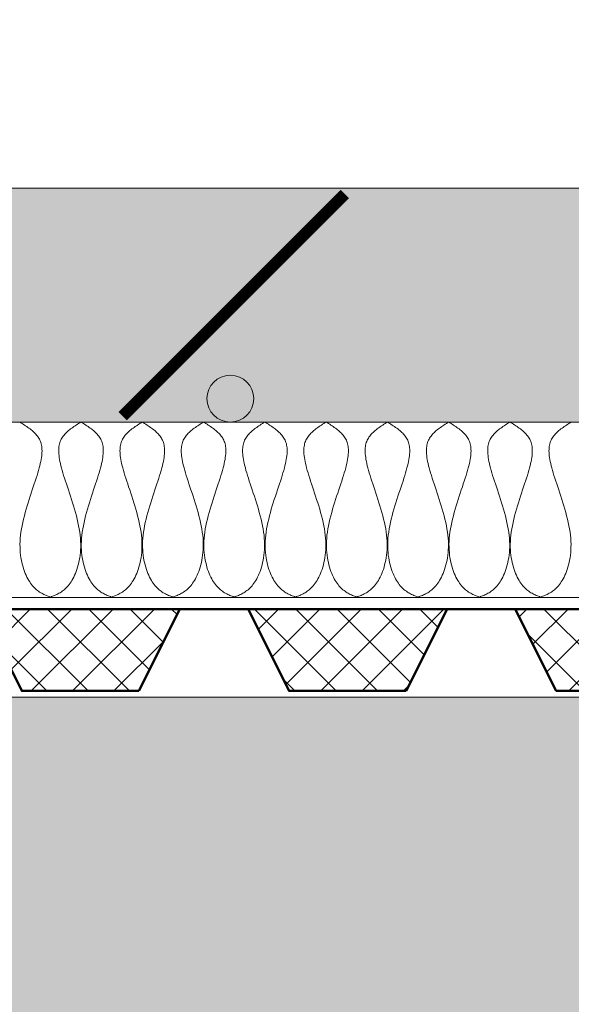
# Model space of a CAD drawing. Units: inches. Extents: x 65 to 3265, y 47 to 2450.
# Drawn here: x 688 to 735, y 132 to 216 of the extents above; entities that cross this region are included whole.
import ezdxf

# ---------------------------------------------------------------- set-up
doc = ezdxf.new("R2010")
doc.units = ezdxf.units.IN
doc.layers.add('Detail', color=7, linetype='Continuous', lineweight=0)

# ---------------------------------------------------------------- blocks, each defined once
blk = doc.blocks.new('Multi_P5', base_point=(-423.915, -19.367))
at = {"layer": 'Detail', "linetype": 'Continuous'}
h = blk.add_hatch(dxfattribs=at)
h.set_pattern_fill('_U', color=147, scale=2.5, angle=45, style=0, double=1, pattern_type=0)
h.set_pattern_definition([(45, (0, 0), (-1.767767, 1.767767), []), (135, (0, 0), (-1.767767, -1.767767), [])])
h.paths.add_polyline_path([(-427.415, -14.367), (-420.415, -17.867), (-420.415, -0.867), (-427.415, -4.367)])
at = {"layer": 'Detail', "color": 147, "lineweight": 50, "true_color": 0x236b8e}
blk.add_line((-420.415, -23.707), (-420.415, -17.867), dxfattribs=at)
at = {"layer": 'Detail', "color": 147, "lineweight": 50, "true_color": 0x236b8e, "flags": 128}
blk.add_lwpolyline([(-427.415, -14.367), (-420.415, -17.867), (-420.415, -0.867), (-427.415, -4.367)], close=True, dxfattribs=at)

msp = doc.modelspace()

# ---------------------------------------------------------------- hatches: boundary and pattern name
at = {"layer": 'Detail'}
h = msp.add_hatch(dxfattribs=at)
h.set_pattern_fill('ANSI31', color=256, style=0)
h.set_pattern_definition([(45, (509.1583, 207.3074), (-2.245064, 2.245064), [])])
h.paths.add_polyline_path([(2162.651, 1355), (2162.651, 201.437), (2170.651, 201.437), (2170.651, 1355, 1), (200.651, 1355), (200.651, 201.437), (208.651, 201.437), (208.651, 1355, -1)])
h = msp.add_hatch(dxfattribs=at)
h.set_pattern_fill('AR-CONC', color=256, scale=0.3, style=0)
h.set_pattern_definition([(50, (509.16, 207.307), (54.6554, -4.7817), [5.715, -62.865]), (355, (509.16, 207.31), (-10.5728, 57.317), [4.572, -50.292]), (100.451, (513.713, 206.91), (44.0828, 52.535), [4.857, -53.427]), (46.184, (509.16, 222.55), (81.3237, -12.6127), [8.5725, -94.2975]), (96.6356, (515.935, 221.5), (71.2213, 74.2277), [7.2855, -80.1405]), (351.184, (509.16, 222.55), (71.2214, 74.2275), [6.858, -75.438]), (21, (516.78, 218.737), (45.4845, -30.6797), [5.715, -62.865]), (326, (516.78, 218.74), (18.5406, 55.2564), [4.572, -50.292]), (71.4514, (520.57, 216.18), (64.025, 24.5769), [4.857, -53.427]), (37.5, (509.158, 207.307), (0.92658, 25.36651), [0, -49.6824, 0, -51.054, 0, -50.4825]), (7.5, (509.158, 207.307), (20.0459, 30.05417), [0, -29.1084, 0, -48.5394, 0, -19.2405]), (327.5, (492.166, 207.307), (40.67718, -1.71862), [0, -19.05, 0, -59.436, 0, -78.867]), (317.5, (484.546, 207.307), (44.43875, 7.62795), [0, -24.765, 0, -39.4716, 0, -56.007])])
h.paths.add_polyline_path([(2306.628, 201.437), (2280.151, 201.437), (2180.151, 201.437), (2180.151, 157.915), (2180.151, 114.574), (2094.151, 114.574), (2094.151, 157.915), (277.151, 157.915), (277.151, 114.574), (190.488, 114.574), (191.151, 115.236), (191.151, 157.915), (191.151, 201.437), (91.151, 201.437), (64.673, 201.437), (64.673, 47.436), (2306.628, 47.436)])
h = msp.add_hatch(dxfattribs=at)
h.set_pattern_fill('AR-SAND', color=256, scale=0.1, style=0)
h.set_pattern_definition([(37.5, (509.1583, 2207.3074), (-0.160003, 4.8941324), [0, -3.8608, 0, -4.318, 0, -4.1275]), (7.5, (509.158, 2207.3074), (4.495233, 7.168251), [0, -2.0828, 0, -3.4798, 0, -1.3335]), (327.5, (506.034, 2207.3074), (7.909924, 0.014372), [0, -1.27, 0, -4.572, 0, -5.969]), (317.5, (506.034, 2207.3074), (7.635565, 2.229293), [0, -0.635, 0, -2.9972, 0, -3.429])])
h.paths.add_polyline_path([(2170.651, 201.437), (200.651, 201.437), (200.651, 181.437), (2170.651, 181.437)])
msp.add_hatch(color=1, dxfattribs=at).paths.add_polyline_path([(703.788, 183.437, 1), (707.788, 183.437, 1)])

# ---------------------------------------------------------------- linework, layer by layer
for p, q in [((200.651, 201.437), (2170.651, 201.437)), ((200.651, 181.437), (2170.651, 181.437)), ((240.064, 166.437), (2170.651, 166.437)), ((202.268, 157.915), (2169.034, 157.915))]:
    msp.add_line(p, q, dxfattribs=at)
at = {"layer": 'Detail', "const_width": 1}
msp.add_lwpolyline([(696.578, 181.937), (715.578, 200.937)], dxfattribs=at)
at = {"layer": 'Detail', "lineweight": 9, "flags": 128}
for points in [[(687.788, 181.436), (687.89, 181.373), (687.991, 181.309), (688.092, 181.244), (688.192, 181.179), (688.292, 181.114), (688.389, 181.048), (688.486, 180.981), (688.58, 180.913), (688.672, 180.844), (688.762, 180.774), (688.849, 180.702), (688.934, 180.629), (689.015, 180.554), (689.093, 180.477), (689.167, 180.398), (689.237, 180.317), (689.303, 180.234), (689.364, 180.148), (689.42, 180.06), (689.472, 179.969), (689.518, 179.875), (689.559, 179.778), (689.595, 179.677), (689.625, 179.573), (689.65, 179.464), (689.669, 179.351), (689.683, 179.232), (689.691, 179.109), (689.694, 178.98), (689.691, 178.845), (689.682, 178.703), (689.667, 178.555), (689.647, 178.4), (689.621, 178.237), (689.589, 178.067), (689.551, 177.889), (689.507, 177.702), (689.457, 177.507), (689.401, 177.302), (689.338, 177.089), (689.27, 176.865), (689.197, 176.632), (689.118, 176.391), (689.037, 176.143), (688.952, 175.888), (688.865, 175.627), (688.776, 175.36), (688.687, 175.089), (688.598, 174.814), (688.51, 174.537), (688.424, 174.257), (688.341, 173.975), (688.261, 173.693), (688.184, 173.41), (688.113, 173.129), (688.048, 172.849), (687.989, 172.571), (687.938, 172.296), (687.894, 172.025), (687.86, 171.759), (687.835, 171.498), (687.819, 171.242), (687.812, 170.992), (687.814, 170.747), (687.823, 170.509), (687.84, 170.277), (687.865, 170.051), (687.896, 169.831), (687.933, 169.618), (687.977, 169.413), (688.025, 169.214), (688.079, 169.022), (688.138, 168.838), (688.2, 168.661), (688.267, 168.492), (688.337, 168.331), (688.409, 168.177), (688.485, 168.033), (688.562, 167.896), (688.641, 167.768), (688.722, 167.649), (688.803, 167.538), (688.886, 167.435), (688.97, 167.34), (689.055, 167.251), (689.141, 167.169), (689.228, 167.094), (689.315, 167.023), (689.403, 166.959), (689.493, 166.899), (689.582, 166.843), (689.672, 166.791), (689.763, 166.743), (689.854, 166.698), (689.946, 166.655), (690.038, 166.615), (690.13, 166.576), (690.222, 166.539), (690.315, 166.503), (690.407, 166.467)], [(693.026, 181.436), (692.924, 181.373), (692.823, 181.309), (692.722, 181.244), (692.622, 181.179), (692.523, 181.114), (692.425, 181.048), (692.329, 180.981), (692.234, 180.913), (692.142, 180.844), (692.052, 180.774), (691.965, 180.702), (691.88, 180.629), (691.799, 180.554), (691.722, 180.477), (691.648, 180.398), (691.577, 180.317), (691.512, 180.234), (691.45, 180.148), (691.394, 180.06), (691.342, 179.969), (691.296, 179.875), (691.255, 179.778), (691.219, 179.677), (691.189, 179.573), (691.164, 179.464), (691.145, 179.351), (691.131, 179.232), (691.123, 179.109), (691.12, 178.98), (691.123, 178.845), (691.132, 178.703), (691.147, 178.555), (691.167, 178.4), (691.193, 178.237), (691.225, 178.067), (691.263, 177.889), (691.307, 177.702), (691.358, 177.507), (691.414, 177.302), (691.476, 177.089), (691.544, 176.865), (691.618, 176.632), (691.696, 176.391), (691.778, 176.143), (691.862, 175.888), (691.95, 175.627), (692.038, 175.36), (692.127, 175.089), (692.216, 174.814), (692.304, 174.537), (692.39, 174.257), (692.473, 173.975), (692.554, 173.693), (692.63, 173.41), (692.701, 173.129), (692.766, 172.849), (692.825, 172.571), (692.876, 172.296), (692.92, 172.025), (692.954, 171.759), (692.979, 171.498), (692.995, 171.242), (693.002, 170.992), (693, 170.747), (692.991, 170.509), (692.974, 170.277), (692.949, 170.051), (692.918, 169.831), (692.881, 169.618), (692.838, 169.413), (692.789, 169.214), (692.735, 169.022), (692.677, 168.838), (692.614, 168.661), (692.547, 168.492), (692.478, 168.331), (692.405, 168.177), (692.329, 168.033), (692.252, 167.896), (692.173, 167.768), (692.092, 167.649), (692.011, 167.538), (691.928, 167.435), (691.844, 167.34), (691.759, 167.251), (691.673, 167.169), (691.587, 167.094), (691.499, 167.023), (691.411, 166.959), (691.322, 166.899), (691.232, 166.843), (691.142, 166.791), (691.051, 166.743), (690.96, 166.698), (690.868, 166.655), (690.776, 166.615), (690.684, 166.576), (690.592, 166.539), (690.5, 166.503), (690.407, 166.467)], [(693.026, 181.436), (693.128, 181.373), (693.229, 181.309), (693.33, 181.244), (693.43, 181.179), (693.53, 181.114), (693.627, 181.048), (693.724, 180.981), (693.818, 180.913), (693.91, 180.844), (694, 180.774), (694.087, 180.702), (694.172, 180.629), (694.253, 180.554), (694.331, 180.477), (694.405, 180.398), (694.475, 180.317), (694.541, 180.234), (694.602, 180.148), (694.658, 180.06), (694.71, 179.969), (694.756, 179.875), (694.797, 179.778), (694.833, 179.677), (694.863, 179.573), (694.888, 179.464), (694.907, 179.351), (694.921, 179.232), (694.929, 179.109), (694.932, 178.98), (694.929, 178.845), (694.92, 178.703), (694.905, 178.555), (694.885, 178.4), (694.859, 178.237), (694.827, 178.067), (694.789, 177.889), (694.745, 177.702), (694.695, 177.507), (694.639, 177.302), (694.576, 177.089), (694.508, 176.865), (694.435, 176.632), (694.356, 176.391), (694.275, 176.143), (694.19, 175.888), (694.103, 175.627), (694.014, 175.36), (693.925, 175.089), (693.836, 174.814), (693.748, 174.537), (693.662, 174.257), (693.579, 173.975), (693.499, 173.693), (693.423, 173.41), (693.351, 173.129), (693.286, 172.849), (693.227, 172.571), (693.176, 172.296), (693.132, 172.025), (693.098, 171.759), (693.073, 171.498), (693.057, 171.242), (693.05, 170.992), (693.052, 170.747), (693.061, 170.509), (693.078, 170.277), (693.103, 170.051), (693.134, 169.831), (693.171, 169.618), (693.215, 169.413), (693.263, 169.214), (693.317, 169.022), (693.376, 168.838), (693.438, 168.661), (693.505, 168.492), (693.575, 168.331), (693.647, 168.177), (693.723, 168.033), (693.8, 167.896), (693.879, 167.768), (693.96, 167.649), (694.041, 167.538), (694.124, 167.435), (694.208, 167.34), (694.293, 167.251), (694.379, 167.169), (694.466, 167.094), (694.553, 167.023), (694.641, 166.959), (694.731, 166.899), (694.82, 166.843), (694.91, 166.791), (695.001, 166.743), (695.092, 166.698), (695.184, 166.655), (695.276, 166.615), (695.368, 166.576), (695.46, 166.539), (695.553, 166.503), (695.645, 166.467)], [(698.264, 181.436), (698.162, 181.373), (698.061, 181.309), (697.96, 181.244), (697.86, 181.179), (697.761, 181.114), (697.663, 181.048), (697.567, 180.981), (697.472, 180.913), (697.38, 180.844), (697.29, 180.774), (697.203, 180.702), (697.118, 180.629), (697.037, 180.554), (696.96, 180.477), (696.886, 180.398), (696.815, 180.317), (696.75, 180.234), (696.688, 180.148), (696.632, 180.06), (696.58, 179.969), (696.534, 179.875), (696.493, 179.778), (696.457, 179.677), (696.427, 179.573), (696.402, 179.464), (696.383, 179.351), (696.369, 179.232), (696.361, 179.109), (696.358, 178.98), (696.361, 178.845), (696.37, 178.703), (696.385, 178.555), (696.405, 178.4), (696.431, 178.237), (696.463, 178.067), (696.501, 177.889), (696.545, 177.702), (696.595, 177.507), (696.652, 177.302), (696.714, 177.089), (696.782, 176.865), (696.856, 176.632), (696.934, 176.391), (697.016, 176.143), (697.1, 175.888), (697.188, 175.627), (697.276, 175.36), (697.365, 175.089), (697.454, 174.814), (697.542, 174.537), (697.628, 174.257), (697.711, 173.975), (697.792, 173.693), (697.868, 173.41), (697.939, 173.129), (698.004, 172.849), (698.063, 172.571), (698.114, 172.296), (698.158, 172.025), (698.192, 171.759), (698.217, 171.498), (698.233, 171.242), (698.24, 170.992), (698.238, 170.747), (698.229, 170.509), (698.212, 170.277), (698.187, 170.051), (698.156, 169.831), (698.119, 169.618), (698.076, 169.413), (698.027, 169.214), (697.973, 169.022), (697.915, 168.838), (697.852, 168.661), (697.785, 168.492), (697.716, 168.331), (697.643, 168.177), (697.567, 168.033), (697.49, 167.896), (697.411, 167.768), (697.33, 167.649), (697.249, 167.538), (697.166, 167.435), (697.082, 167.34), (696.997, 167.251), (696.911, 167.169), (696.824, 167.094), (696.737, 167.023), (696.649, 166.959), (696.56, 166.899), (696.47, 166.843), (696.38, 166.791), (696.289, 166.743), (696.198, 166.698), (696.106, 166.655), (696.014, 166.615), (695.922, 166.576), (695.83, 166.539), (695.738, 166.503), (695.645, 166.467)], [(698.264, 181.436), (698.366, 181.373), (698.467, 181.309), (698.568, 181.244), (698.669, 181.179), (698.768, 181.114), (698.865, 181.048), (698.962, 180.981), (699.056, 180.913), (699.148, 180.844), (699.238, 180.774), (699.325, 180.702), (699.41, 180.629), (699.491, 180.554), (699.569, 180.477), (699.643, 180.398), (699.713, 180.317), (699.779, 180.234), (699.84, 180.148), (699.897, 180.06), (699.948, 179.969), (699.995, 179.875), (700.036, 179.778), (700.071, 179.677), (700.101, 179.573), (700.126, 179.464), (700.146, 179.351), (700.159, 179.232), (700.168, 179.109), (700.17, 178.98), (700.167, 178.845), (700.158, 178.703), (700.144, 178.555), (700.123, 178.4), (700.097, 178.237), (700.065, 178.067), (700.027, 177.889), (699.983, 177.702), (699.933, 177.507), (699.877, 177.302), (699.814, 177.089), (699.746, 176.865), (699.673, 176.632), (699.594, 176.391), (699.513, 176.143), (699.428, 175.888), (699.341, 175.627), (699.252, 175.36), (699.163, 175.089), (699.074, 174.814), (698.986, 174.537), (698.9, 174.257), (698.817, 173.975), (698.737, 173.693), (698.661, 173.41), (698.589, 173.129), (698.524, 172.849), (698.465, 172.571), (698.414, 172.296), (698.37, 172.025), (698.336, 171.759), (698.311, 171.498), (698.295, 171.242), (698.288, 170.992), (698.29, 170.747), (698.299, 170.509), (698.317, 170.277), (698.341, 170.051), (698.372, 169.831), (698.409, 169.618), (698.453, 169.413), (698.501, 169.214), (698.555, 169.022), (698.614, 168.838), (698.676, 168.661), (698.743, 168.492), (698.813, 168.331), (698.885, 168.177), (698.961, 168.033), (699.038, 167.896), (699.117, 167.768), (699.198, 167.649), (699.28, 167.538), (699.362, 167.435), (699.446, 167.34), (699.531, 167.251), (699.617, 167.169), (699.704, 167.094), (699.791, 167.023), (699.88, 166.959), (699.969, 166.899), (700.058, 166.843), (700.148, 166.791), (700.239, 166.743), (700.33, 166.698), (700.422, 166.655), (700.514, 166.615), (700.606, 166.576), (700.698, 166.539), (700.791, 166.503), (700.883, 166.467)], [(703.502, 181.436), (703.4, 181.373), (703.299, 181.309), (703.198, 181.244), (703.098, 181.179), (702.999, 181.114), (702.901, 181.048), (702.805, 180.981), (702.71, 180.913), (702.618, 180.844), (702.528, 180.774), (702.441, 180.702), (702.357, 180.629), (702.275, 180.554), (702.198, 180.477), (702.124, 180.398), (702.054, 180.317), (701.988, 180.234), (701.926, 180.148), (701.87, 180.06), (701.818, 179.969), (701.772, 179.875), (701.731, 179.778), (701.695, 179.677), (701.665, 179.573), (701.64, 179.464), (701.621, 179.351), (701.607, 179.232), (701.599, 179.109), (701.596, 178.98), (701.599, 178.845), (701.608, 178.703), (701.623, 178.555), (701.643, 178.4), (701.669, 178.237), (701.701, 178.067), (701.74, 177.889), (701.784, 177.702), (701.834, 177.507), (701.89, 177.302), (701.952, 177.089), (702.02, 176.865), (702.094, 176.632), (702.172, 176.391), (702.254, 176.143), (702.339, 175.888), (702.426, 175.627), (702.514, 175.36), (702.603, 175.089), (702.692, 174.814), (702.78, 174.537), (702.866, 174.257), (702.949, 173.975), (703.03, 173.693), (703.106, 173.41), (703.177, 173.129), (703.242, 172.849), (703.301, 172.571), (703.352, 172.296), (703.396, 172.025), (703.43, 171.759), (703.455, 171.498), (703.471, 171.242), (703.478, 170.992), (703.476, 170.747), (703.467, 170.509), (703.45, 170.277), (703.425, 170.051), (703.394, 169.831), (703.357, 169.618), (703.314, 169.413), (703.265, 169.214), (703.211, 169.022), (703.153, 168.838), (703.09, 168.661), (703.023, 168.492), (702.954, 168.331), (702.881, 168.177), (702.805, 168.033), (702.728, 167.896), (702.649, 167.768), (702.568, 167.649), (702.487, 167.538), (702.404, 167.435), (702.32, 167.34), (702.235, 167.251), (702.149, 167.169), (702.063, 167.094), (701.975, 167.023), (701.887, 166.959), (701.798, 166.899), (701.708, 166.843), (701.618, 166.791), (701.527, 166.743), (701.436, 166.698), (701.344, 166.655), (701.252, 166.615), (701.16, 166.576), (701.068, 166.539), (700.976, 166.503), (700.883, 166.467)], [(703.502, 181.436), (703.604, 181.373), (703.705, 181.309), (703.806, 181.244), (703.907, 181.179), (704.006, 181.114), (704.103, 181.048), (704.2, 180.981), (704.294, 180.913), (704.386, 180.844), (704.476, 180.774), (704.563, 180.702), (704.648, 180.629), (704.729, 180.554), (704.807, 180.477), (704.881, 180.398), (704.951, 180.317), (705.017, 180.234), (705.078, 180.148), (705.135, 180.06), (705.186, 179.969), (705.233, 179.875), (705.274, 179.778), (705.309, 179.677), (705.34, 179.573), (705.364, 179.464), (705.384, 179.351), (705.397, 179.232), (705.406, 179.109), (705.408, 178.98), (705.405, 178.845), (705.396, 178.703), (705.382, 178.555), (705.361, 178.4), (705.335, 178.237), (705.303, 178.067), (705.265, 177.889), (705.221, 177.702), (705.171, 177.507), (705.115, 177.302), (705.052, 177.089), (704.984, 176.865), (704.911, 176.632), (704.833, 176.391), (704.751, 176.143), (704.666, 175.888), (704.579, 175.627), (704.49, 175.36), (704.401, 175.089), (704.312, 174.814), (704.224, 174.537), (704.138, 174.257), (704.055, 173.975), (703.975, 173.693), (703.899, 173.41), (703.828, 173.129), (703.762, 172.849), (703.703, 172.571), (703.652, 172.296), (703.608, 172.025), (703.574, 171.759), (703.549, 171.498), (703.533, 171.242), (703.526, 170.992), (703.528, 170.747), (703.537, 170.509), (703.555, 170.277), (703.579, 170.051), (703.61, 169.831), (703.647, 169.618), (703.691, 169.413), (703.739, 169.214), (703.793, 169.022), (703.852, 168.838), (703.914, 168.661), (703.981, 168.492), (704.051, 168.331), (704.124, 168.177), (704.199, 168.033), (704.276, 167.896), (704.355, 167.768), (704.436, 167.649), (704.518, 167.538), (704.6, 167.435), (704.684, 167.34), (704.769, 167.251), (704.855, 167.169), (704.942, 167.094), (705.029, 167.023), (705.118, 166.959), (705.207, 166.899), (705.296, 166.843), (705.386, 166.791), (705.477, 166.743), (705.568, 166.698), (705.66, 166.655), (705.752, 166.615), (705.844, 166.576), (705.936, 166.539), (706.029, 166.503), (706.121, 166.467)], [(708.74, 181.436), (708.638, 181.373), (708.537, 181.309), (708.436, 181.244), (708.336, 181.179), (708.237, 181.114), (708.139, 181.048), (708.043, 180.981), (707.948, 180.913), (707.856, 180.844), (707.766, 180.774), (707.679, 180.702), (707.595, 180.629), (707.513, 180.554), (707.436, 180.477), (707.362, 180.398), (707.292, 180.317), (707.226, 180.234), (707.164, 180.148), (707.108, 180.06), (707.056, 179.969), (707.01, 179.875), (706.969, 179.778), (706.933, 179.677), (706.903, 179.573), (706.878, 179.464), (706.859, 179.351), (706.845, 179.232), (706.837, 179.109), (706.834, 178.98), (706.837, 178.845), (706.846, 178.703), (706.861, 178.555), (706.881, 178.4), (706.907, 178.237), (706.94, 178.067), (706.978, 177.889), (707.022, 177.702), (707.072, 177.507), (707.128, 177.302), (707.19, 177.089), (707.258, 176.865), (707.332, 176.632), (707.41, 176.391), (707.492, 176.143), (707.577, 175.888), (707.664, 175.627), (707.752, 175.36), (707.841, 175.089), (707.93, 174.814), (708.018, 174.537), (708.104, 174.257), (708.188, 173.975), (708.268, 173.693), (708.344, 173.41), (708.415, 173.129), (708.48, 172.849), (708.539, 172.571), (708.591, 172.296), (708.634, 172.025), (708.668, 171.759), (708.693, 171.498), (708.709, 171.242), (708.716, 170.992), (708.714, 170.747), (708.705, 170.509), (708.688, 170.277), (708.663, 170.051), (708.632, 169.831), (708.595, 169.618), (708.552, 169.413), (708.503, 169.214), (708.449, 169.022), (708.391, 168.838), (708.328, 168.661), (708.262, 168.492), (708.192, 168.331), (708.119, 168.177), (708.044, 168.033), (707.966, 167.896), (707.887, 167.768), (707.806, 167.649), (707.725, 167.538), (707.642, 167.435), (707.558, 167.34), (707.473, 167.251), (707.387, 167.169), (707.301, 167.094), (707.213, 167.023), (707.125, 166.959), (707.036, 166.899), (706.946, 166.843), (706.856, 166.791), (706.765, 166.743), (706.674, 166.698), (706.582, 166.655), (706.491, 166.615), (706.398, 166.576), (706.306, 166.539), (706.214, 166.503), (706.121, 166.467)], [(708.74, 181.436), (708.842, 181.373), (708.943, 181.309), (709.044, 181.244), (709.145, 181.179), (709.244, 181.114), (709.341, 181.048), (709.438, 180.981), (709.532, 180.913), (709.624, 180.844), (709.714, 180.774), (709.801, 180.702), (709.886, 180.629), (709.967, 180.554), (710.045, 180.477), (710.119, 180.398), (710.189, 180.317), (710.255, 180.234), (710.316, 180.148), (710.373, 180.06), (710.424, 179.969), (710.471, 179.875), (710.512, 179.778), (710.547, 179.677), (710.578, 179.573), (710.602, 179.464), (710.622, 179.351), (710.635, 179.232), (710.644, 179.109), (710.646, 178.98), (710.643, 178.845), (710.634, 178.703), (710.62, 178.555), (710.599, 178.4), (710.573, 178.237), (710.541, 178.067), (710.503, 177.889), (710.459, 177.702), (710.409, 177.507), (710.353, 177.302), (710.29, 177.089), (710.222, 176.865), (710.149, 176.632), (710.071, 176.391), (709.989, 176.143), (709.904, 175.888), (709.817, 175.627), (709.728, 175.36), (709.639, 175.089), (709.55, 174.814), (709.462, 174.537), (709.376, 174.257), (709.293, 173.975), (709.213, 173.693), (709.137, 173.41), (709.066, 173.129), (709, 172.849), (708.941, 172.571), (708.89, 172.296), (708.846, 172.025), (708.812, 171.759), (708.787, 171.498), (708.771, 171.242), (708.764, 170.992), (708.766, 170.747), (708.775, 170.509), (708.793, 170.277), (708.817, 170.051), (708.848, 169.831), (708.885, 169.618), (708.929, 169.413), (708.977, 169.214), (709.031, 169.022), (709.09, 168.838), (709.152, 168.661), (709.219, 168.492), (709.289, 168.331), (709.362, 168.177), (709.437, 168.033), (709.514, 167.896), (709.593, 167.768), (709.674, 167.649), (709.756, 167.538), (709.838, 167.435), (709.922, 167.34), (710.007, 167.251), (710.093, 167.169), (710.18, 167.094), (710.267, 167.023), (710.356, 166.959), (710.445, 166.899), (710.534, 166.843), (710.624, 166.791), (710.715, 166.743), (710.806, 166.698), (710.898, 166.655), (710.99, 166.615), (711.082, 166.576), (711.174, 166.539), (711.267, 166.503), (711.359, 166.467)], [(713.978, 181.436), (713.876, 181.373), (713.775, 181.309), (713.674, 181.244), (713.574, 181.179), (713.475, 181.114), (713.377, 181.048), (713.281, 180.981), (713.186, 180.913), (713.094, 180.844), (713.004, 180.774), (712.917, 180.702), (712.833, 180.629), (712.751, 180.554), (712.674, 180.477), (712.6, 180.398), (712.53, 180.317), (712.464, 180.234), (712.402, 180.148), (712.346, 180.06), (712.294, 179.969), (712.248, 179.875), (712.207, 179.778), (712.171, 179.677), (712.141, 179.573), (712.116, 179.464), (712.097, 179.351), (712.083, 179.232), (712.075, 179.109), (712.072, 178.98), (712.075, 178.845), (712.084, 178.703), (712.099, 178.555), (712.119, 178.4), (712.145, 178.237), (712.178, 178.067), (712.216, 177.889), (712.26, 177.702), (712.31, 177.507), (712.366, 177.302), (712.428, 177.089), (712.496, 176.865), (712.57, 176.632), (712.648, 176.391), (712.73, 176.143), (712.815, 175.888), (712.902, 175.627), (712.99, 175.36), (713.079, 175.089), (713.168, 174.814), (713.256, 174.537), (713.342, 174.257), (713.426, 173.975), (713.506, 173.693), (713.582, 173.41), (713.653, 173.129), (713.718, 172.849), (713.777, 172.571), (713.829, 172.296), (713.872, 172.025), (713.906, 171.759), (713.931, 171.498), (713.947, 171.242), (713.954, 170.992), (713.952, 170.747), (713.943, 170.509), (713.926, 170.277), (713.901, 170.051), (713.87, 169.831), (713.833, 169.618), (713.79, 169.413), (713.741, 169.214), (713.687, 169.022), (713.629, 168.838), (713.566, 168.661), (713.499, 168.492), (713.43, 168.331), (713.357, 168.177), (713.282, 168.033), (713.204, 167.896), (713.125, 167.768), (713.044, 167.649), (712.963, 167.538), (712.88, 167.435), (712.796, 167.34), (712.711, 167.251), (712.625, 167.169), (712.539, 167.094), (712.451, 167.023), (712.363, 166.959), (712.274, 166.899), (712.184, 166.843), (712.094, 166.791), (712.003, 166.743), (711.912, 166.698), (711.82, 166.655), (711.729, 166.615), (711.636, 166.576), (711.544, 166.539), (711.452, 166.503), (711.359, 166.467)], [(713.978, 181.436), (714.08, 181.373), (714.182, 181.309), (714.282, 181.244), (714.383, 181.179), (714.482, 181.114), (714.58, 181.048), (714.676, 180.981), (714.77, 180.913), (714.862, 180.844), (714.952, 180.774), (715.04, 180.702), (715.124, 180.629), (715.205, 180.554), (715.283, 180.477), (715.357, 180.398), (715.427, 180.317), (715.493, 180.234), (715.554, 180.148), (715.611, 180.06), (715.662, 179.969), (715.709, 179.875), (715.75, 179.778), (715.785, 179.677), (715.816, 179.573), (715.84, 179.464), (715.86, 179.351), (715.873, 179.232), (715.882, 179.109), (715.884, 178.98), (715.881, 178.845), (715.872, 178.703), (715.858, 178.555), (715.837, 178.4), (715.811, 178.237), (715.779, 178.067), (715.741, 177.889), (715.697, 177.702), (715.647, 177.507), (715.591, 177.302), (715.529, 177.089), (715.46, 176.865), (715.387, 176.632), (715.309, 176.391), (715.227, 176.143), (715.142, 175.888), (715.055, 175.627), (714.966, 175.36), (714.877, 175.089), (714.788, 174.814), (714.701, 174.537), (714.614, 174.257), (714.531, 173.975), (714.451, 173.693), (714.375, 173.41), (714.304, 173.129), (714.238, 172.849), (714.179, 172.571), (714.128, 172.296), (714.085, 172.025), (714.05, 171.759), (714.025, 171.498), (714.009, 171.242), (714.002, 170.992), (714.004, 170.747), (714.014, 170.509), (714.031, 170.277), (714.055, 170.051), (714.086, 169.831), (714.123, 169.618), (714.167, 169.413), (714.215, 169.214), (714.269, 169.022), (714.328, 168.838), (714.39, 168.661), (714.457, 168.492), (714.527, 168.331), (714.6, 168.177), (714.675, 168.033), (714.752, 167.896), (714.832, 167.768), (714.912, 167.649), (714.994, 167.538), (715.076, 167.435), (715.16, 167.34), (715.245, 167.251), (715.331, 167.169), (715.418, 167.094), (715.505, 167.023), (715.594, 166.959), (715.683, 166.899), (715.772, 166.843), (715.863, 166.791), (715.953, 166.743), (716.044, 166.698), (716.136, 166.655), (716.228, 166.615), (716.32, 166.576), (716.412, 166.539), (716.505, 166.503), (716.597, 166.467)], [(719.216, 181.436), (719.114, 181.373), (719.013, 181.309), (718.912, 181.244), (718.812, 181.179), (718.713, 181.114), (718.615, 181.048), (718.519, 180.981), (718.424, 180.913), (718.332, 180.844), (718.242, 180.774), (718.155, 180.702), (718.071, 180.629), (717.989, 180.554), (717.912, 180.477), (717.838, 180.398), (717.768, 180.317), (717.702, 180.234), (717.64, 180.148), (717.584, 180.06), (717.532, 179.969), (717.486, 179.875), (717.445, 179.778), (717.409, 179.677), (717.379, 179.573), (717.354, 179.464), (717.335, 179.351), (717.321, 179.232), (717.313, 179.109), (717.31, 178.98), (717.313, 178.845), (717.322, 178.703), (717.337, 178.555), (717.357, 178.4), (717.383, 178.237), (717.416, 178.067), (717.454, 177.889), (717.498, 177.702), (717.548, 177.507), (717.604, 177.302), (717.666, 177.089), (717.734, 176.865), (717.808, 176.632), (717.886, 176.391), (717.968, 176.143), (718.053, 175.888), (718.14, 175.627), (718.228, 175.36), (718.317, 175.089), (718.406, 174.814), (718.494, 174.537), (718.58, 174.257), (718.664, 173.975), (718.744, 173.693), (718.82, 173.41), (718.891, 173.129), (718.956, 172.849), (719.015, 172.571), (719.067, 172.296), (719.11, 172.025), (719.144, 171.759), (719.169, 171.498), (719.185, 171.242), (719.192, 170.992), (719.191, 170.747), (719.181, 170.509), (719.164, 170.277), (719.14, 170.051), (719.108, 169.831), (719.071, 169.618), (719.028, 169.413), (718.979, 169.214), (718.925, 169.022), (718.867, 168.838), (718.804, 168.661), (718.738, 168.492), (718.668, 168.331), (718.595, 168.177), (718.52, 168.033), (718.442, 167.896), (718.363, 167.768), (718.283, 167.649), (718.201, 167.538), (718.118, 167.435), (718.034, 167.34), (717.949, 167.251), (717.863, 167.169), (717.777, 167.094), (717.689, 167.023), (717.601, 166.959), (717.512, 166.899), (717.422, 166.843), (717.332, 166.791), (717.241, 166.743), (717.15, 166.698), (717.058, 166.655), (716.967, 166.615), (716.874, 166.576), (716.782, 166.539), (716.69, 166.503), (716.597, 166.467)], [(719.216, 181.436), (719.318, 181.373), (719.419, 181.309), (719.52, 181.244), (719.621, 181.179), (719.72, 181.114), (719.818, 181.048), (719.914, 180.981), (720.008, 180.913), (720.1, 180.844), (720.19, 180.774), (720.277, 180.702), (720.362, 180.629), (720.443, 180.554), (720.521, 180.477), (720.595, 180.398), (720.665, 180.317), (720.731, 180.234), (720.792, 180.148), (720.849, 180.06), (720.9, 179.969), (720.947, 179.875), (720.988, 179.778), (721.023, 179.677), (721.054, 179.573), (721.078, 179.464), (721.098, 179.351), (721.111, 179.232), (721.12, 179.109), (721.122, 178.98), (721.119, 178.845), (721.11, 178.703), (721.096, 178.555), (721.075, 178.4), (721.049, 178.237), (721.017, 178.067), (720.979, 177.889), (720.935, 177.702), (720.885, 177.507), (720.829, 177.302), (720.766, 177.089), (720.698, 176.865), (720.625, 176.632), (720.547, 176.391), (720.465, 176.143), (720.38, 175.888), (720.293, 175.627), (720.204, 175.36), (720.115, 175.089), (720.026, 174.814), (719.939, 174.537), (719.852, 174.257), (719.769, 173.975), (719.689, 173.693), (719.613, 173.41), (719.542, 173.129), (719.476, 172.849), (719.417, 172.571), (719.366, 172.296), (719.322, 172.025), (719.288, 171.759), (719.263, 171.498), (719.247, 171.242), (719.24, 170.992), (719.242, 170.747), (719.251, 170.509), (719.269, 170.277), (719.293, 170.051), (719.324, 169.831), (719.361, 169.618), (719.405, 169.413), (719.453, 169.214), (719.507, 169.022), (719.566, 168.838), (719.628, 168.661), (719.695, 168.492), (719.765, 168.331), (719.838, 168.177), (719.913, 168.033), (719.99, 167.896), (720.069, 167.768), (720.15, 167.649), (720.232, 167.538), (720.314, 167.435), (720.398, 167.34), (720.483, 167.251), (720.569, 167.169), (720.656, 167.094), (720.743, 167.023), (720.832, 166.959), (720.921, 166.899), (721.01, 166.843), (721.101, 166.791), (721.191, 166.743), (721.282, 166.698), (721.374, 166.655), (721.466, 166.615), (721.558, 166.576), (721.65, 166.539), (721.743, 166.503), (721.835, 166.467)], [(724.454, 181.436), (724.352, 181.373), (724.251, 181.309), (724.15, 181.244), (724.05, 181.179), (723.951, 181.114), (723.853, 181.048), (723.757, 180.981), (723.662, 180.913), (723.57, 180.844), (723.48, 180.774), (723.393, 180.702), (723.309, 180.629), (723.227, 180.554), (723.15, 180.477), (723.076, 180.398), (723.006, 180.317), (722.94, 180.234), (722.878, 180.148), (722.822, 180.06), (722.77, 179.969), (722.724, 179.875), (722.683, 179.778), (722.647, 179.677), (722.617, 179.573), (722.592, 179.464), (722.573, 179.351), (722.559, 179.232), (722.551, 179.109), (722.548, 178.98), (722.551, 178.845), (722.56, 178.703), (722.575, 178.555), (722.595, 178.4), (722.621, 178.237), (722.654, 178.067), (722.692, 177.889), (722.736, 177.702), (722.786, 177.507), (722.842, 177.302), (722.904, 177.089), (722.972, 176.865), (723.046, 176.632), (723.124, 176.391), (723.206, 176.143), (723.291, 175.888), (723.378, 175.627), (723.466, 175.36), (723.555, 175.089), (723.644, 174.814), (723.732, 174.537), (723.818, 174.257), (723.902, 173.975), (723.982, 173.693), (724.058, 173.41), (724.129, 173.129), (724.194, 172.849), (724.253, 172.571), (724.305, 172.296), (724.348, 172.025), (724.382, 171.759), (724.407, 171.498), (724.423, 171.242), (724.43, 170.992), (724.429, 170.747), (724.419, 170.509), (724.402, 170.277), (724.378, 170.051), (724.346, 169.831), (724.309, 169.618), (724.266, 169.413), (724.217, 169.214), (724.163, 169.022), (724.105, 168.838), (724.042, 168.661), (723.976, 168.492), (723.906, 168.331), (723.833, 168.177), (723.758, 168.033), (723.68, 167.896), (723.601, 167.768), (723.521, 167.649), (723.439, 167.538), (723.356, 167.435), (723.272, 167.34), (723.187, 167.251), (723.101, 167.169), (723.015, 167.094), (722.927, 167.023), (722.839, 166.959), (722.75, 166.899), (722.66, 166.843), (722.57, 166.791), (722.479, 166.743), (722.388, 166.698), (722.296, 166.655), (722.205, 166.615), (722.112, 166.576), (722.02, 166.539), (721.928, 166.503), (721.835, 166.467)], [(724.454, 181.436), (724.556, 181.373), (724.657, 181.309), (724.758, 181.244), (724.859, 181.179), (724.958, 181.114), (725.056, 181.048), (725.152, 180.981), (725.246, 180.913), (725.338, 180.844), (725.428, 180.774), (725.515, 180.702), (725.6, 180.629), (725.681, 180.554), (725.759, 180.477), (725.833, 180.398), (725.903, 180.317), (725.969, 180.234), (726.03, 180.148), (726.087, 180.06), (726.138, 179.969), (726.185, 179.875), (726.226, 179.778), (726.261, 179.677), (726.292, 179.573), (726.316, 179.464), (726.336, 179.351), (726.349, 179.232), (726.358, 179.109), (726.36, 178.98), (726.357, 178.845), (726.348, 178.703), (726.334, 178.555), (726.313, 178.4), (726.287, 178.237), (726.255, 178.067), (726.217, 177.889), (726.173, 177.702), (726.123, 177.507), (726.067, 177.302), (726.004, 177.089), (725.936, 176.865), (725.863, 176.632), (725.785, 176.391), (725.703, 176.143), (725.618, 175.888), (725.531, 175.627), (725.442, 175.36), (725.353, 175.089), (725.264, 174.814), (725.177, 174.537), (725.09, 174.257), (725.007, 173.975), (724.927, 173.693), (724.851, 173.41), (724.78, 173.129), (724.714, 172.849), (724.655, 172.571), (724.604, 172.296), (724.561, 172.025), (724.526, 171.759), (724.501, 171.498), (724.485, 171.242), (724.478, 170.992), (724.48, 170.747), (724.49, 170.509), (724.507, 170.277), (724.531, 170.051), (724.562, 169.831), (724.599, 169.618), (724.643, 169.413), (724.691, 169.214), (724.745, 169.022), (724.804, 168.838), (724.866, 168.661), (724.933, 168.492), (725.003, 168.331), (725.076, 168.177), (725.151, 168.033), (725.228, 167.896), (725.307, 167.768), (725.388, 167.649), (725.47, 167.538), (725.552, 167.435), (725.636, 167.34), (725.721, 167.251), (725.807, 167.169), (725.894, 167.094), (725.981, 167.023), (726.07, 166.959), (726.159, 166.899), (726.248, 166.843), (726.339, 166.791), (726.429, 166.743), (726.52, 166.698), (726.612, 166.655), (726.704, 166.615), (726.796, 166.576), (726.888, 166.539), (726.981, 166.503), (727.073, 166.467)], [(729.692, 181.436), (729.59, 181.373), (729.489, 181.309), (729.388, 181.244), (729.288, 181.179), (729.189, 181.114), (729.091, 181.048), (728.995, 180.981), (728.9, 180.913), (728.808, 180.844), (728.718, 180.774), (728.631, 180.702), (728.547, 180.629), (728.465, 180.554), (728.388, 180.477), (728.314, 180.398), (728.244, 180.317), (728.178, 180.234), (728.116, 180.148), (728.06, 180.06), (728.008, 179.969), (727.962, 179.875), (727.921, 179.778), (727.885, 179.677), (727.855, 179.573), (727.83, 179.464), (727.811, 179.351), (727.797, 179.232), (727.789, 179.109), (727.786, 178.98), (727.789, 178.845), (727.798, 178.703), (727.813, 178.555), (727.833, 178.4), (727.859, 178.237), (727.892, 178.067), (727.93, 177.889), (727.974, 177.702), (728.024, 177.507), (728.08, 177.302), (728.142, 177.089), (728.21, 176.865), (728.284, 176.632), (728.362, 176.391), (728.444, 176.143), (728.529, 175.888), (728.616, 175.627), (728.704, 175.36), (728.793, 175.089), (728.882, 174.814), (728.97, 174.537), (729.056, 174.257), (729.14, 173.975), (729.22, 173.693), (729.296, 173.41), (729.367, 173.129), (729.432, 172.849), (729.491, 172.571), (729.543, 172.296), (729.586, 172.025), (729.62, 171.759), (729.645, 171.498), (729.661, 171.242), (729.668, 170.992), (729.667, 170.747), (729.657, 170.509), (729.64, 170.277), (729.616, 170.051), (729.584, 169.831), (729.547, 169.618), (729.504, 169.413), (729.455, 169.214), (729.401, 169.022), (729.343, 168.838), (729.28, 168.661), (729.214, 168.492), (729.144, 168.331), (729.071, 168.177), (728.996, 168.033), (728.918, 167.896), (728.839, 167.768), (728.759, 167.649), (728.677, 167.538), (728.594, 167.435), (728.51, 167.34), (728.425, 167.251), (728.339, 167.169), (728.253, 167.094), (728.165, 167.023), (728.077, 166.959), (727.988, 166.899), (727.898, 166.843), (727.808, 166.791), (727.717, 166.743), (727.626, 166.698), (727.534, 166.655), (727.443, 166.615), (727.35, 166.576), (727.258, 166.539), (727.166, 166.503), (727.073, 166.467)], [(729.692, 181.436), (729.794, 181.373), (729.896, 181.309), (729.997, 181.244), (730.097, 181.179), (730.196, 181.114), (730.294, 181.048), (730.39, 180.981), (730.484, 180.913), (730.576, 180.844), (730.666, 180.774), (730.754, 180.702), (730.838, 180.629), (730.919, 180.554), (730.997, 180.477), (731.071, 180.398), (731.141, 180.317), (731.207, 180.234), (731.268, 180.148), (731.325, 180.06), (731.376, 179.969), (731.423, 179.875), (731.464, 179.778), (731.499, 179.677), (731.53, 179.573), (731.554, 179.464), (731.574, 179.351), (731.588, 179.232), (731.596, 179.109), (731.598, 178.98), (731.595, 178.845), (731.586, 178.703), (731.572, 178.555), (731.551, 178.4), (731.525, 178.237), (731.493, 178.067), (731.455, 177.889), (731.411, 177.702), (731.361, 177.507), (731.305, 177.302), (731.243, 177.089), (731.174, 176.865), (731.101, 176.632), (731.023, 176.391), (730.941, 176.143), (730.856, 175.888), (730.769, 175.627), (730.68, 175.36), (730.591, 175.089), (730.502, 174.814), (730.415, 174.537), (730.329, 174.257), (730.245, 173.975), (730.165, 173.693), (730.089, 173.41), (730.018, 173.129), (729.952, 172.849), (729.893, 172.571), (729.842, 172.296), (729.799, 172.025), (729.764, 171.759), (729.739, 171.498), (729.723, 171.242), (729.716, 170.992), (729.718, 170.747), (729.728, 170.509), (729.745, 170.277), (729.769, 170.051), (729.8, 169.831), (729.837, 169.618), (729.881, 169.413), (729.93, 169.214), (729.983, 169.022), (730.042, 168.838), (730.105, 168.661), (730.171, 168.492), (730.241, 168.331), (730.314, 168.177), (730.389, 168.033), (730.466, 167.896), (730.546, 167.768), (730.626, 167.649), (730.708, 167.538), (730.79, 167.435), (730.874, 167.34), (730.959, 167.251), (731.045, 167.169), (731.132, 167.094), (731.219, 167.023), (731.308, 166.959), (731.397, 166.899), (731.486, 166.843), (731.577, 166.791), (731.667, 166.743), (731.759, 166.698), (731.85, 166.655), (731.942, 166.615), (732.034, 166.576), (732.126, 166.539), (732.219, 166.503), (732.311, 166.467)], [(734.93, 181.436), (734.829, 181.373), (734.727, 181.309), (734.626, 181.244), (734.526, 181.179), (734.427, 181.114), (734.329, 181.048), (734.233, 180.981), (734.138, 180.913), (734.046, 180.844), (733.956, 180.774), (733.869, 180.702), (733.785, 180.629), (733.704, 180.554), (733.626, 180.477), (733.552, 180.398), (733.482, 180.317), (733.416, 180.234), (733.354, 180.148), (733.298, 180.06), (733.246, 179.969), (733.2, 179.875), (733.159, 179.778), (733.123, 179.677), (733.093, 179.573), (733.068, 179.464), (733.049, 179.351), (733.035, 179.232), (733.027, 179.109), (733.024, 178.98), (733.027, 178.845), (733.036, 178.703), (733.051, 178.555), (733.071, 178.4), (733.098, 178.237), (733.13, 178.067), (733.168, 177.889), (733.212, 177.702), (733.262, 177.507), (733.318, 177.302), (733.38, 177.089), (733.448, 176.865), (733.522, 176.632), (733.6, 176.391), (733.682, 176.143), (733.767, 175.888), (733.854, 175.627), (733.942, 175.36), (734.031, 175.089), (734.12, 174.814), (734.208, 174.537), (734.294, 174.257), (734.378, 173.975), (734.458, 173.693), (734.534, 173.41), (734.605, 173.129), (734.67, 172.849), (734.729, 172.571), (734.781, 172.296), (734.824, 172.025), (734.859, 171.759), (734.884, 171.498), (734.899, 171.242), (734.906, 170.992), (734.905, 170.747), (734.895, 170.509), (734.878, 170.277), (734.854, 170.051), (734.822, 169.831), (734.785, 169.618), (734.742, 169.413), (734.693, 169.214), (734.639, 169.022), (734.581, 168.838), (734.518, 168.661), (734.452, 168.492), (734.382, 168.331), (734.309, 168.177), (734.234, 168.033), (734.156, 167.896), (734.077, 167.768), (733.997, 167.649), (733.915, 167.538), (733.832, 167.435), (733.748, 167.34), (733.663, 167.251), (733.577, 167.169), (733.491, 167.094), (733.403, 167.023), (733.315, 166.959), (733.226, 166.899), (733.136, 166.843), (733.046, 166.791), (732.955, 166.743), (732.864, 166.698), (732.773, 166.655), (732.681, 166.615), (732.589, 166.576), (732.496, 166.539), (732.404, 166.503), (732.311, 166.467)]]:
    msp.add_lwpolyline(points, dxfattribs=at)
at = {"layer": 'Detail', "color": 1}
msp.add_circle((705.788, 183.437), 2, dxfattribs=at)

# ---------------------------------------------------------------- block references
at = {"layer": 'Detail', "rotation": 90}
for p in [(702.968, 161.936), (725.808, 161.936), (748.647, 161.936)]:
    msp.add_blockref('Multi_P5', p, dxfattribs=at)

doc.saveas('drawing.dxf')
